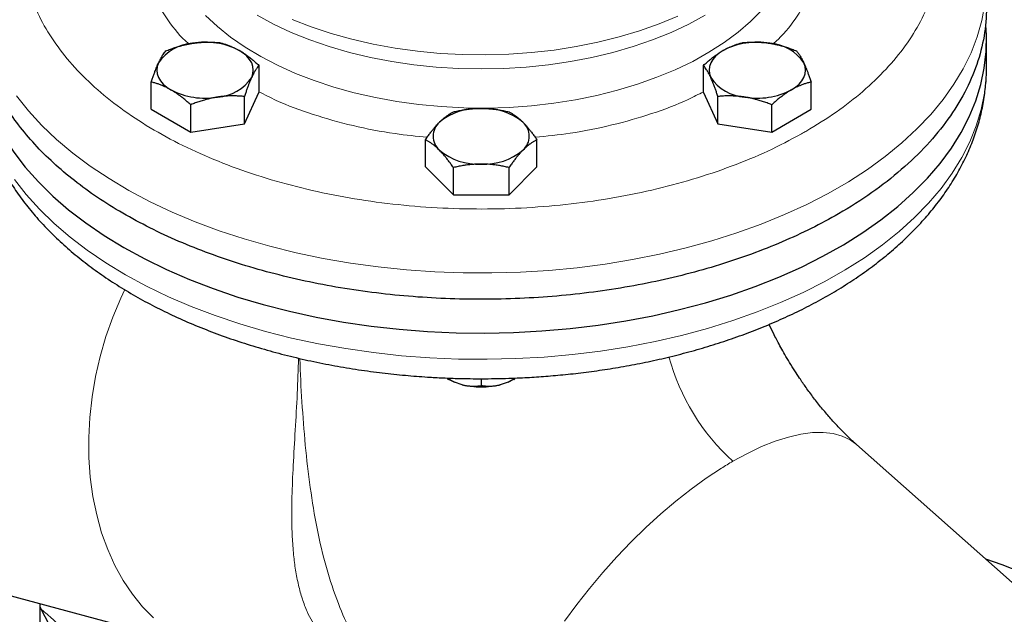
# Model space of a CAD drawing. Units: millimetres. Extents: x 0 to 420, y 0 to 297.
# Drawn here: x 323 to 334, y 145 to 152 of the extents above; entities that cross this region are included whole.
import ezdxf

# ---------------------------------------------------------------- set-up
doc = ezdxf.new("R2010")
doc.units = ezdxf.units.MM

msp = doc.modelspace()

# ---------------------------------------------------------------- linework, layer by layer
at = {"color": 7, "linetype": 'Continuous', "lineweight": 25}
for p, q in [((333.5285, 151.28096), (333.5285, 151.56675)), ((325.60886, 151.30495), (325.60886, 151.00846)), ((330.44815, 151.00846), (330.44815, 151.30495)), ((333.5285, 151.28096), (333.5285, 151.28634)), ((324.43774, 150.82731), (324.43774, 151.1238)), ((331.61927, 150.82731), (331.61927, 151.1238)), ((325.45196, 150.67042), (325.60886, 151.00846)), ((325.45196, 150.67042), (325.45196, 150.96691)), ((330.44815, 151.00846), (330.60505, 150.67042)), ((330.60505, 150.67042), (330.60505, 150.96691)), ((324.43774, 150.82731), (324.8664, 150.57984)), ((324.8664, 150.57984), (324.8664, 150.87634)), ((331.19061, 150.57984), (331.19061, 150.87634)), ((331.19061, 150.57984), (331.61927, 150.82731)), ((324.8664, 150.57984), (325.45196, 150.67042)), ((330.60505, 150.67042), (331.19061, 150.57984)), ((327.42229, 150.19928), (327.42229, 150.49577)), ((328.63472, 150.19928), (328.63472, 150.49577)), ((327.42229, 150.19928), (327.7254, 149.8962)), ((327.7254, 149.8962), (327.7254, 150.19269)), ((328.33161, 149.8962), (328.63472, 150.19928)), ((328.33161, 149.8962), (328.33161, 150.19269)), ((327.7254, 149.8962), (328.33161, 149.8962)), ((327.66152, 147.89434), (327.6735, 147.88742)), ((327.73647, 147.85664), (327.66235, 147.89588)), ((327.67446, 147.88849), (327.73647, 147.85664)), ((327.82054, 147.82862), (327.73647, 147.85664)), ((328.0285, 147.89452), (328.0285, 147.82054)), ((328.32054, 147.85664), (328.23647, 147.82862)), ((328.39466, 147.89589), (328.32054, 147.85664)), ((328.32054, 147.85664), (328.38255, 147.88849)), ((328.38351, 147.88742), (328.39549, 147.89434)), ((335.52221, 144.15602), (332.11357, 147.17848)), ((321.66797, 145.86359), (325.07661, 144.95052)), ((323.22711, 145.20858), (323.22711, 145.44595)), ((323.47737, 144.92911), (323.22711, 145.4073))]:
    msp.add_line(p, q, dxfattribs=at)
at = {"color": 8, "linetype": 'Continuous', "lineweight": 18, "flags": 128}
for points in [[(322.96979, 150.97387), (323.10001, 150.81064), (323.24603, 150.65194), (323.40736, 150.49825), (323.58349, 150.35008), (323.77386, 150.2079), (323.97786, 150.07217), (324.19484, 149.94331), (324.4241, 149.82175), (324.6649, 149.70787), (324.91648, 149.60204), (325.17802, 149.5046), (325.4487, 149.41585), (325.72764, 149.33608), (326.01395, 149.26556), (326.30672, 149.20449), (326.605, 149.15309), (326.90784, 149.11151), (327.21427, 149.07989), (327.52331, 149.05832), (327.83396, 149.04689), (328.14524, 149.04562), (328.45615, 149.05451), (328.76569, 149.07355), (329.07286, 149.10267), (329.37669, 149.14177), (329.6762, 149.19073), (329.97043, 149.24939), (330.25844, 149.31758), (330.53931, 149.39505), (330.81214, 149.48158), (331.07605, 149.57688), (331.33019, 149.68065), (331.57376, 149.79255), (331.80598, 149.91223), (332.02609, 150.03929), (332.2334, 150.17335), (332.42724, 150.31396), (332.60699, 150.46067), (332.77207, 150.61303), (332.92195, 150.77052), (333.05616, 150.93267), (333.17427, 151.09893), (333.27589, 151.26879), (333.36071, 151.44169), (333.42844, 151.61709), (333.47888, 151.79442), (333.51185, 151.97311)], [(325.02827, 151.84912), (325.15743, 151.72806), (325.30121, 151.61263), (325.45889, 151.50342), (325.62967, 151.40098), (325.81267, 151.30584), (326.00696, 151.21847), (326.21155, 151.13933), (326.4254, 151.06882), (326.64742, 151.00729), (326.87648, 150.95506), (327.11141, 150.9124), (327.35101, 150.87953), (327.59406, 150.8566), (327.83933, 150.84374), (328.08556, 150.84102), (328.33151, 150.84844), (328.5759, 150.86598), (328.81751, 150.89353), (329.0551, 150.93096), (329.28745, 150.97809), (329.51339, 151.03466), (329.73177, 151.10039), (329.94146, 151.17495), (330.14141, 151.25795), (330.33059, 151.34898), (330.50804, 151.44757), (330.67285, 151.55321), (330.82419, 151.66537), (330.96128, 151.78348), (331.08343, 151.90694)], [(325.58899, 151.85029), (325.76923, 151.75341), (325.961, 151.6642), (326.16329, 151.58312), (326.3751, 151.51057), (326.59532, 151.44693), (326.82285, 151.39253), (327.05653, 151.34763), (327.29515, 151.31247), (327.53752, 151.28722), (327.78238, 151.27203), (328.0285, 151.26695), (328.27462, 151.27203), (328.51949, 151.28722), (328.76185, 151.31247), (329.00048, 151.34763), (329.23416, 151.39253), (329.46169, 151.44693), (329.68191, 151.51057), (329.89372, 151.58312), (330.09601, 151.6642), (330.28777, 151.75341), (330.46802, 151.85029)], [(325.97022, 151.805), (326.17766, 151.7244), (326.39453, 151.65255), (326.61972, 151.58982), (326.85209, 151.53652), (327.09046, 151.49292), (327.33361, 151.45925), (327.5803, 151.43569), (327.82928, 151.42234), (328.07927, 151.41928), (328.329, 151.42652), (328.57719, 151.44403), (328.8226, 151.47171), (329.06395, 151.50943), (329.30003, 151.557), (329.52964, 151.61416), (329.75159, 151.68064), (329.96476, 151.75609), (330.16806, 151.84012)], [(322.94948, 150.06269), (323.077, 149.89876), (323.22039, 149.73926), (323.37918, 149.5847), (323.55287, 149.43557), (323.74089, 149.29235), (323.94264, 149.1555), (324.15748, 149.02546), (324.38473, 148.90264), (324.62364, 148.78745), (324.87346, 148.68024), (325.13339, 148.58136), (325.40259, 148.49113), (325.68021, 148.40983), (325.96534, 148.33774), (326.25709, 148.27507), (326.55451, 148.22203), (326.85665, 148.17878), (327.16254, 148.14548), (327.47121, 148.12222), (327.78166, 148.10908), (328.09291, 148.1061), (328.40395, 148.11328), (328.71378, 148.13062), (329.02142, 148.15805), (329.32588, 148.19548), (329.62619, 148.24279), (329.92137, 148.29984), (330.2105, 148.36643), (330.49263, 148.44237), (330.76687, 148.52739), (331.03234, 148.62124), (331.28818, 148.7236), (331.53359, 148.83416), (331.76776, 148.95255), (331.98996, 149.07841), (332.19947, 149.21132), (332.39562, 149.35086), (332.57778, 149.49658), (332.74536, 149.64802), (332.89784, 149.80468), (333.03472, 149.96608), (333.15556, 150.13169), (333.25998, 150.30098), (333.34764, 150.47341), (333.41826, 150.64843), (333.47161, 150.82547), (333.50754, 151.00397), (333.52591, 151.18336), (333.5285, 151.28096)], [(324.14838, 148.8647), (324.10462, 148.77168), (324.01822, 148.5656), (323.94338, 148.35361), (323.88058, 148.13709), (323.83024, 147.91744), (323.79269, 147.6961), (323.76815, 147.47448), (323.75681, 147.25404), (323.75872, 147.03621), (323.77387, 146.82238), (323.80218, 146.61396), (323.84344, 146.41229), (323.89741, 146.21868), (323.96372, 146.03438), (324.04194, 145.8606), (324.13158, 145.69846), (324.23204, 145.549), (324.34268, 145.41321), (324.46278, 145.29195)], [(332.11357, 147.17848), (332.04344, 147.22991), (331.95716, 147.27124), (331.85972, 147.29821), (331.75176, 147.31065), (331.63398, 147.30848), (331.50716, 147.29171), (331.37214, 147.26046), (331.22979, 147.21492), (331.08105, 147.1554), (330.92689, 147.08228), (330.76834, 146.99605)], [(330.64301, 146.92051), (330.47922, 146.81245), (330.31396, 146.69304), (330.14832, 146.56307), (329.98338, 146.42339), (329.82024, 146.27493), (329.65995, 146.11865), (329.50357, 145.95557), (329.35213, 145.78678), (329.20662, 145.61337), (329.06799, 145.43648), (328.93715, 145.25728)]]:
    msp.add_lwpolyline(points, dxfattribs=at)
at = {"color": 7, "linetype": 'Continuous', "lineweight": 25, "flags": 128}
for points in [[(322.53816, 151.75485), (322.52864, 151.58922), (322.53525, 151.40955), (322.55945, 151.2304), (322.60118, 151.05231), (322.66028, 150.87588), (322.73659, 150.70166), (322.82984, 150.53021), (322.93975, 150.36208), (323.06596, 150.19781), (323.20807, 150.03793), (323.36562, 149.88294), (323.5381, 149.73335), (323.72497, 149.58963), (323.92562, 149.45224), (324.13942, 149.32163)], [(324.13942, 149.32163), (324.36567, 149.19821), (324.60366, 149.08237), (324.85262, 148.97449), (325.11175, 148.87492), (325.38022, 148.78397), (325.65718, 148.70194), (325.94174, 148.62908), (326.23297, 148.56563), (326.52996, 148.51179), (326.83175, 148.46774), (327.13738, 148.43362), (327.44586, 148.40953), (327.7562, 148.39556), (328.06742, 148.39175), (328.37851, 148.3981), (328.68848, 148.41461), (328.99634, 148.44121), (329.3011, 148.47783), (329.60178, 148.52434), (329.89742, 148.5806), (330.18707, 148.64642), (330.46981, 148.72159), (330.74473, 148.80588), (331.01095, 148.89902), (331.26762, 149.0007), (331.51391, 149.1106), (331.74903, 149.22837), (331.97224, 149.35362), (332.18281, 149.48597), (332.38007, 149.62498), (332.5634, 149.77022), (332.7322, 149.9212), (332.88593, 150.07746), (333.02411, 150.23849), (333.14628, 150.40378), (333.25205, 150.57278), (333.3411, 150.74498), (333.41312, 150.9198), (333.4679, 151.0967), (333.50525, 151.27511), (333.52506, 151.45444), (333.52727, 151.63414), (333.5202, 151.74121)], [(325.53041, 151.17422), (325.54381, 151.2131), (325.5483, 151.25266), (325.54381, 151.29222), (325.53041, 151.33111), (325.50834, 151.36865), (325.47796, 151.4042), (325.43981, 151.43716), (325.39453, 151.46697)], [(330.66248, 151.46697), (330.6172, 151.43716), (330.57904, 151.4042), (330.54867, 151.36865), (330.5266, 151.33111), (330.5132, 151.29222), (330.50871, 151.25266), (330.5132, 151.2131), (330.5266, 151.17422)], [(324.51619, 151.33111), (324.50279, 151.29222), (324.4983, 151.25266), (324.50279, 151.2131), (324.51619, 151.17422), (324.53826, 151.13668), (324.56864, 151.10113), (324.60679, 151.06816), (324.65207, 151.03836)], [(331.40494, 151.03836), (331.45022, 151.06816), (331.48837, 151.10113), (331.51874, 151.13668), (331.54082, 151.17422), (331.55422, 151.2131), (331.55871, 151.25266), (331.55422, 151.29222), (331.54082, 151.33111)], [(335.23009, 144.41504), (335.21545, 144.4935), (335.17571, 144.63182), (335.11858, 144.76809), (335.04437, 144.90159), (334.95348, 145.03161), (334.84639, 145.15745), (334.72368, 145.27845), (334.58599, 145.39395), (334.43407, 145.50334), (334.26872, 145.60603), (334.09083, 145.70149), (333.90134, 145.78919), (333.70127, 145.86867), (333.52135, 145.9302)]]:
    msp.add_lwpolyline(points, dxfattribs=at)
at = {"color": 7, "linetype": 'Continuous', "lineweight": 25}
for centre, radius, start, end in [((325.02419, 150.7512), 0.8059, 62.642825, 99.771097), ((331.03282, 150.7512), 0.8059, 80.228903, 117.357175), ((324.91612, 151.06701), 0.47927, 93.433502, 146.561121), ((331.14088, 151.06701), 0.47927, 33.438879, 86.566498), ((325.13048, 151.43832), 0.47927, 273.433502, 326.561121), ((330.92653, 151.43832), 0.47927, 213.438879, 266.566498), ((325.02241, 151.75412), 0.8059, 242.642825, 279.771097), ((331.0346, 151.75412), 0.8059, 260.228903, 297.357175), ((327.99548, 150.17838), 0.65958, 87.13005, 129.736123), ((328.06153, 150.17838), 0.65958, 50.263877, 92.86995), ((327.70589, 150.53406), 0.201, 131.068685, 228.931315), ((328.35112, 150.53406), 0.201, 311.068685, 48.931315), ((327.99548, 150.88974), 0.65958, 230.263877, 272.86995), ((328.06153, 150.88974), 0.65958, 267.13005, 309.736123)]:
    msp.add_arc(centre, radius, start, end, dxfattribs=at)
at = {"color": 8, "linetype": 'Continuous', "lineweight": 18}
for centre, radius, start, end in [((332.37737, 148.76422), 2.39069, 195.28307, 227.697937), ((332.74313, 143.57798), 3.94753, 120.017134, 122.141222)]:
    msp.add_arc(centre, radius, start, end, dxfattribs=at)
for points, knots in [([(323.72924, 154.09529), (323.69273, 154.0612), (323.57055, 153.94712), (323.40664, 153.73877), (323.23898, 153.47369), (323.11947, 153.1997), (323.04616, 152.92048), (323.02058, 152.63841), (323.04275, 152.35626), (323.11252, 152.0767), (323.22921, 151.80241), (323.39171, 151.536), (323.59846, 151.28001), (323.8475, 151.0369), (324.13644, 150.80897), (324.46253, 150.5984), (324.82266, 150.40721), (325.21338, 150.23722), (325.63098, 150.09005), (326.07145, 149.96711), (326.53061, 149.86956), (327.00407, 149.79835), (327.4873, 149.75415), (327.9757, 149.73738), (328.4646, 149.7482), (328.94933, 149.78651), (329.42529, 149.85194), (329.88788, 149.94389), (330.33288, 150.06136), (330.75526, 150.20372), (331.15399, 150.36779), (331.39398, 150.49509), (331.51398, 150.55874)], [0, 0, 0, 0, 0.01448379, 0.04846711, 0.08245042, 0.11643374, 0.15041706, 0.18440038, 0.21838369, 0.25236701, 0.28635033, 0.32033365, 0.35431697, 0.38830028, 0.4222836, 0.45626692, 0.49025024, 0.52423355, 0.55821687, 0.59220019, 0.62618351, 0.66016682, 0.69415014, 0.72813346, 0.76211678, 0.79610009, 0.83008341, 0.86406673, 0.89805005, 0.93203336, 0.96601668, 1, 1, 1, 1]), ([(331.56404, 150.58723), (331.67597, 150.6556), (331.89983, 150.79235), (332.18963, 151.0202), (332.44213, 151.26201), (332.65186, 151.51723), (332.81763, 151.78295), (332.93765, 152.05677), (333.01083, 152.33603), (333.03643, 152.61809), (333.01428, 152.90025), (332.94439, 153.17977), (332.82816, 153.45422), (332.66395, 153.72005), (332.49711, 153.93501), (332.36995, 154.05525), (332.32768, 154.09522)], [0, 0, 0, 0, 0.07408515, 0.1481703, 0.22225545, 0.2963406, 0.37042575, 0.44451091, 0.51859606, 0.59268121, 0.66676636, 0.74085151, 0.81493666, 0.88902181, 0.96310696, 1, 1, 1, 1]), ([(324.45609, 153.17822), (324.45122, 153.16968), (324.39612, 153.07315), (324.34767, 152.87933), (324.3172, 152.60183), (324.35626, 152.32386), (324.45415, 152.0507), (324.61925, 151.78958), (324.75383, 151.61706), (324.84665, 151.5387), (324.84887, 151.53683)], [0, 0, 0, 0, 0.01584235, 0.17918721, 0.34254954, 0.50591995, 0.66926501, 0.83262734, 0.99599794, 1, 1, 1, 1]), ([(331.20381, 151.53779), (331.22301, 151.55457), (331.3307, 151.64868), (331.47393, 151.83829), (331.62613, 152.10215), (331.7133, 152.37661), (331.73783, 152.65467), (331.70572, 152.92451), (331.63472, 153.09652), (331.60097, 153.17829)], [0, 0, 0, 0, 0.03542497, 0.19874286, 0.36206883, 0.52536908, 0.68868679, 0.85201258, 1, 1, 1, 1]), ([(325.60886, 151.01831), (325.67105, 150.9861), (325.85278, 150.89199), (326.1967, 150.76654), (326.62974, 150.64476), (327.0481, 150.56128), (327.32426, 150.53429), (327.44201, 150.52279)], [0, 0, 0, 0, 0.12199292, 0.35651976, 0.59107167, 0.82563546, 1, 1, 1, 1]), ([(328.61543, 150.52219), (328.74301, 150.53521), (329.02879, 150.56437), (329.45572, 150.6514), (329.88678, 150.77548), (330.22083, 150.89895), (330.3939, 150.98979), (330.44815, 151.01827)], [0, 0, 0, 0, 0.189165744, 0.423748849, 0.658343298, 0.892900522, 1, 1, 1, 1]), ([(326.04138, 148.119), (326.0368, 147.99038), (326.02738, 147.72565), (326.00423, 147.33582), (325.98197, 146.96004), (325.9687, 146.64933), (325.96556, 146.39173), (325.97038, 146.18086), (325.98435, 145.98527), (326.00668, 145.80963), (326.03786, 145.64849), (326.07984, 145.49729), (326.14412, 145.3285), (326.24033, 145.15673), (326.36504, 145.01905), (326.48721, 144.9299), (326.59872, 144.87543), (326.70535, 144.83856), (326.78094, 144.83259), (326.81217, 144.83012)], [0, 0, 0, 0, 0.086741383, 0.178537432, 0.269505076, 0.352232869, 0.404264016, 0.461895609, 0.514136592, 0.559785307, 0.607165022, 0.653699358, 0.698581403, 0.77353794, 0.844096297, 0.887347425, 0.929613792, 0.970924136, 1, 1, 1, 1]), ([(326.05607, 148.11558), (326.0561, 148.11413), (326.05859, 147.95839), (326.07642, 147.64286), (326.11097, 147.17431), (326.16422, 146.71132), (326.23836, 146.26276), (326.33751, 145.8355), (326.46431, 145.45945), (326.57954, 145.19167), (326.66222, 145.07061), (326.68488, 145.03743)], [0, 0, 0, 0, 0.00133898, 0.14419959, 0.28631978, 0.42719033, 0.566296, 0.70330656, 0.83845198, 0.95572803, 1, 1, 1, 1]), ([(323.26911, 143.18129), (323.32036, 143.2253), (323.45428, 143.34031), (323.6147, 143.54543), (323.75243, 143.7897), (323.83183, 144.04289), (323.85424, 144.29972), (323.81857, 144.55605), (323.72622, 144.80779), (323.57561, 145.04947), (323.41288, 145.2437), (323.28296, 145.34892), (323.23904, 145.38449)], [0, 0, 0, 0, 0.06787694, 0.17737021, 0.28686926, 0.39648218, 0.50597559, 0.61547451, 0.72508756, 0.83458098, 0.94408003, 1, 1, 1, 1])]:
    msp.add_open_spline(points, degree=3, knots=knots, dxfattribs=at)
at = {"color": 7, "linetype": 'Continuous', "lineweight": 25}
for points, knots in [([(331.91759, 149.68907), (331.72669, 149.57886), (331.5217, 149.47679), (331.088, 149.2911), (330.85929, 149.20749), (330.38308, 149.06055), (330.1356, 148.99722), (329.6272, 148.89221), (329.36629, 148.85053), (328.83671, 148.78971), (328.56803, 148.77058), (328.02872, 148.75529), (327.75809, 148.75912), (327.22073, 148.78968), (326.954, 148.81639), (326.43022, 148.89213), (326.17317, 148.94116), (325.67432, 149.06044), (325.43251, 149.13071), (324.96937, 149.29096), (324.74804, 149.38095), (324.33064, 149.5787), (324.13458, 149.68646), (323.77197, 149.91742), (323.60541, 150.04062), (323.30543, 150.2998), (323.17199, 150.43578), (322.94113, 150.71756), (322.8437, 150.86337), (322.68696, 151.16166), (322.62765, 151.31414), (322.54842, 151.62248), (322.5285, 151.77834), (322.5285, 151.93419)], [0, 0, 0, 0, 0.0625, 0.0625, 0.125, 0.125, 0.1875, 0.1875, 0.25, 0.25, 0.3125, 0.3125, 0.375, 0.375, 0.4375, 0.4375, 0.5, 0.5, 0.5625, 0.5625, 0.625, 0.625, 0.6875, 0.6875, 0.75, 0.75, 0.8125, 0.8125, 0.875, 0.875, 0.9375, 0.9375, 1, 1, 1, 1]), ([(333.5285, 151.93419), (333.5285, 151.72638), (333.49305, 151.51858), (333.3526, 151.11095), (333.2476, 150.91113), (332.97209, 150.52715), (332.80158, 150.343), (332.4016, 149.99743), (332.17213, 149.83601), (331.91759, 149.68907)], [0, 0, 0, 0, 0.25, 0.25, 0.5, 0.5, 0.75, 0.75, 1, 1, 1, 1]), ([(324.88742, 151.54541), (324.89429, 151.54644), (324.908, 151.54848), (324.92852, 151.55102), (324.94899, 151.55318), (324.96947, 151.55495), (324.99001, 151.55633), (325.01069, 151.55733), (325.04084, 151.55825), (325.08064, 151.55824), (325.13028, 151.55642), (325.16338, 151.55376), (325.1802, 151.55241)], [0, 0, 0, 0, 0.069340636, 0.138318678, 0.207190139, 0.276207373, 0.345616867, 0.415657215, 0.486557372, 0.653266746, 0.823771743, 1, 1, 1, 1]), ([(325.1802, 151.55241), (325.18641, 151.55086), (325.19872, 151.54778), (325.21713, 151.54264), (325.23532, 151.53715), (325.25336, 151.53125), (325.27127, 151.52492), (325.29203, 151.51701), (325.31557, 151.50721), (325.34192, 151.49504), (325.36822, 151.4818), (325.38575, 151.47192), (325.39453, 151.46697)], [0, 0, 0, 0, 0.08898563, 0.17632639, 0.26223096, 0.34692983, 0.43067532, 0.51374093, 0.63715908, 0.75847745, 0.87897634, 1, 1, 1, 1]), ([(330.66248, 151.46697), (330.66751, 151.46984), (330.67755, 151.47555), (330.69258, 151.48359), (330.70757, 151.49124), (330.72256, 151.49849), (330.7376, 151.50538), (330.75272, 151.51192), (330.77479, 151.52091), (330.80394, 151.53157), (330.84027, 151.54305), (330.86449, 151.54926), (330.87681, 151.55241)], [0, 0, 0, 0, 0.06934064, 0.13831868, 0.20719014, 0.27620737, 0.34561687, 0.41565721, 0.48655737, 0.65326675, 0.82377174, 1, 1, 1, 1]), ([(330.87681, 151.55241), (330.88529, 151.55313), (330.9021, 151.55456), (330.92726, 151.55616), (330.95212, 151.55733), (330.97675, 151.55803), (331.00123, 151.55825), (331.02958, 151.55794), (331.06175, 151.55676), (331.09776, 151.55423), (331.13366, 151.55061), (331.15759, 151.54715), (331.16959, 151.54541)], [0, 0, 0, 0, 0.0889878, 0.17633179, 0.26224063, 0.34694483, 0.4306967, 0.51376975, 0.63718477, 0.75849739, 0.87898777, 1, 1, 1, 1]), ([(324.51619, 151.33111), (324.51803, 151.33503), (324.52171, 151.34287), (324.52723, 151.35409), (324.53272, 151.3649), (324.53821, 151.37532), (324.5437, 151.38538), (324.54923, 151.39512), (324.5573, 151.40878), (324.56798, 151.42559), (324.58127, 151.44475), (324.59013, 151.45608), (324.59464, 151.46184)], [0, 0, 0, 0, 0.06933287, 0.13830392, 0.20716912, 0.27618077, 0.34558532, 0.4156213, 0.48651764, 0.65324323, 0.82376139, 1, 1, 1, 1]), ([(324.59464, 151.46184), (324.60312, 151.46518), (324.61993, 151.4718), (324.6451, 151.48119), (324.66996, 151.49005), (324.69459, 151.49837), (324.71906, 151.50617), (324.74741, 151.51463), (324.77959, 151.5234), (324.81561, 151.53201), (324.8515, 151.53949), (324.87543, 151.54344), (324.88742, 151.54541)], [0, 0, 0, 0, 0.08898563, 0.17632639, 0.26223096, 0.34692983, 0.43067532, 0.51374093, 0.63715908, 0.75847745, 0.87897634, 1, 1, 1, 1]), ([(325.39453, 151.46697), (325.39956, 151.46403), (325.40959, 151.45816), (325.42459, 151.44886), (325.43957, 151.43921), (325.45456, 151.42915), (325.4696, 151.41867), (325.48476, 151.40774), (325.50684, 151.39124), (325.53596, 151.36826), (325.5723, 151.33779), (325.59654, 151.31602), (325.60886, 151.30495)], [0, 0, 0, 0, 0.06934064, 0.13831868, 0.20719014, 0.27620737, 0.34561687, 0.41565721, 0.48655737, 0.65326675, 0.82377174, 1, 1, 1, 1]), ([(330.44815, 151.30495), (330.45436, 151.31057), (330.46667, 151.3217), (330.48509, 151.33782), (330.50329, 151.35335), (330.52132, 151.36827), (330.53923, 151.38262), (330.55998, 151.39867), (330.58355, 151.41607), (330.60994, 151.43434), (330.63619, 151.45143), (330.6537, 151.46178), (330.66248, 151.46697)], [0, 0, 0, 0, 0.08898563, 0.17632639, 0.26223096, 0.34692983, 0.43067532, 0.51374093, 0.63715908, 0.75847745, 0.87897634, 1, 1, 1, 1]), ([(331.16959, 151.54541), (331.17646, 151.54431), (331.19016, 151.54211), (331.21067, 151.5383), (331.23113, 151.53414), (331.2516, 151.52957), (331.27215, 151.5246), (331.29284, 151.5192), (331.323, 151.51079), (331.36279, 151.49847), (331.41243, 151.48129), (331.44554, 151.46839), (331.46237, 151.46184)], [0, 0, 0, 0, 0.06933287, 0.13830392, 0.20716912, 0.27618077, 0.34558532, 0.4156213, 0.48651764, 0.65324323, 0.82376139, 1, 1, 1, 1]), ([(331.46237, 151.46184), (331.46464, 151.45897), (331.46914, 151.45329), (331.47588, 151.44426), (331.48253, 151.43493), (331.48913, 151.42522), (331.4957, 151.4151), (331.5033, 151.40281), (331.5119, 151.38803), (331.52153, 151.3703), (331.53117, 151.35149), (331.5376, 151.33791), (331.54082, 151.33111)], [0, 0, 0, 0, 0.08898563, 0.17632639, 0.26223096, 0.34692983, 0.43067532, 0.51374093, 0.63715908, 0.75847745, 0.87897634, 1, 1, 1, 1]), ([(322.53022, 151.28065), (322.53036, 151.2355), (322.53071, 151.12639), (322.55088, 150.95324), (322.58817, 150.76155), (322.6417, 150.57695), (322.70878, 150.40014), (322.78763, 150.23168), (322.88043, 150.0659), (322.98702, 149.90335), (323.10714, 149.74455), (323.24044, 149.59004), (323.38649, 149.44034), (323.54478, 149.29592), (323.71475, 149.15721), (323.8958, 149.02458), (324.08734, 148.89835), (324.2887, 148.77882), (324.49925, 148.66621), (324.71835, 148.56074), (324.94535, 148.46258), (325.17958, 148.3719), (325.42036, 148.28883), (325.66694, 148.21353), (325.91849, 148.1461), (326.17407, 148.08666), (326.43246, 148.03534), (326.69186, 147.99223), (326.94897, 147.95752), (327.19927, 147.93114), (327.42029, 147.91397), (327.61623, 147.9033), (327.81121, 147.89611), (327.94942, 147.8951), (328.0285, 147.89452)], [0, 0, 0, 0, 0.02365576, 0.05716601, 0.09104376, 0.12538799, 0.15660076, 0.18809451, 0.21988013, 0.25195158, 0.28428571, 0.31684643, 0.34958991, 0.38246992, 0.41544221, 0.44846742, 0.4815125, 0.51454862, 0.54755099, 0.58050583, 0.61340173, 0.64622851, 0.67897543, 0.71162891, 0.74416904, 0.77656357, 0.8087559, 0.8406379, 0.87197805, 0.90218564, 0.93073825, 0.95099074, 0.97195389, 1, 1, 1, 1]), ([(324.43774, 151.1238), (324.44001, 151.13073), (324.44452, 151.14446), (324.45127, 151.16448), (324.45794, 151.18385), (324.46454, 151.20258), (324.47109, 151.22072), (324.47868, 151.24116), (324.48732, 151.26353), (324.49699, 151.28738), (324.50659, 151.31002), (324.51298, 151.32407), (324.51619, 151.33111)], [0, 0, 0, 0, 0.0889878, 0.17633179, 0.26224063, 0.34694483, 0.4306967, 0.51376976, 0.63718477, 0.75849739, 0.87898777, 1, 1, 1, 1]), ([(325.60886, 151.30495), (325.60659, 151.30209), (325.60208, 151.29641), (325.59533, 151.28738), (325.58866, 151.27805), (325.58206, 151.26834), (325.57551, 151.25822), (325.56793, 151.24592), (325.55928, 151.23115), (325.54961, 151.21343), (325.54002, 151.19461), (325.53362, 151.18103), (325.53041, 151.17422)], [0, 0, 0, 0, 0.0889878, 0.17633179, 0.26224063, 0.34694483, 0.4306967, 0.51376975, 0.63718477, 0.75849739, 0.87898777, 1, 1, 1, 1]), ([(328.0285, 147.89452), (328.1292, 147.89543), (328.27065, 147.8967), (328.47925, 147.90518), (328.657, 147.91536), (328.86813, 147.93236), (329.0886, 147.95547), (329.31776, 147.98551), (329.55188, 148.02267), (329.7886, 148.06715), (330.02601, 148.11904), (330.26255, 148.17839), (330.4969, 148.24517), (330.72793, 148.31933), (330.95463, 148.40082), (331.17612, 148.48953), (331.39157, 148.58534), (331.60022, 148.68813), (331.80138, 148.79775), (331.99436, 148.91404), (332.17853, 149.03682), (332.35326, 149.16588), (332.51793, 149.30099), (332.67196, 149.44187), (332.81479, 149.58824), (332.94589, 149.73976), (333.06474, 149.89604), (333.1709, 150.05667), (333.26397, 150.22123), (333.34358, 150.38925), (333.40948, 150.5603), (333.46129, 150.73394), (333.49929, 150.90975), (333.52137, 151.08732), (333.53056, 151.21353), (333.52799, 151.28021), (333.52772, 151.2873)], [0, 0, 0, 0, 0.03566345, 0.05009829, 0.0740523, 0.09890284, 0.12553989, 0.15331519, 0.18196863, 0.21129343, 0.24114383, 0.27141302, 0.30202146, 0.33290887, 0.36402874, 0.39534442, 0.42682634, 0.45844982, 0.49019324, 0.52203658, 0.55396001, 0.58593653, 0.61794121, 0.64994651, 0.68192231, 0.71383703, 0.74565987, 0.77736412, 0.80893124, 0.84035506, 0.87164524, 0.90282934, 0.9339532, 0.96507972, 0.99628617, 1, 1, 1, 1]), ([(330.5266, 151.17422), (330.52476, 151.17815), (330.52109, 151.18599), (330.51561, 151.19721), (330.51014, 151.20804), (330.50466, 151.21845), (330.49914, 151.22851), (330.49358, 151.23825), (330.48549, 151.2519), (330.47485, 151.26872), (330.46154, 151.28787), (330.45266, 151.2992), (330.44815, 151.30495)], [0, 0, 0, 0, 0.06934064, 0.13831868, 0.20719014, 0.27620737, 0.34561687, 0.41565722, 0.48655737, 0.65326675, 0.82377174, 1, 1, 1, 1]), ([(331.54082, 151.33111), (331.54266, 151.3271), (331.54633, 151.31911), (331.5518, 151.30664), (331.55727, 151.29383), (331.56276, 151.28061), (331.56828, 151.26695), (331.57383, 151.25281), (331.58193, 151.23164), (331.59257, 151.20251), (331.60588, 151.16436), (331.61476, 151.13747), (331.61927, 151.1238)], [0, 0, 0, 0, 0.06934064, 0.13831868, 0.20719014, 0.27620737, 0.34561687, 0.41565722, 0.48655737, 0.65326675, 0.82377174, 1, 1, 1, 1]), ([(324.65207, 151.03836), (324.64704, 151.04122), (324.63701, 151.04694), (324.62201, 151.055), (324.60703, 151.06266), (324.59205, 151.06991), (324.577, 151.07679), (324.56184, 151.08332), (324.53976, 151.0923), (324.51064, 151.10297), (324.4743, 151.11444), (324.45006, 151.12065), (324.43774, 151.1238)], [0, 0, 0, 0, 0.06934064, 0.13831868, 0.20719014, 0.27620737, 0.34561687, 0.41565722, 0.48655737, 0.65326675, 0.82377174, 1, 1, 1, 1]), ([(325.53041, 151.17422), (325.52857, 151.17022), (325.52489, 151.16223), (325.51937, 151.14977), (325.51388, 151.13696), (325.50839, 151.12374), (325.5029, 151.11008), (325.49737, 151.09594), (325.4893, 151.07477), (325.47862, 151.04564), (325.46533, 151.00748), (325.45647, 150.98058), (325.45196, 150.96691)], [0, 0, 0, 0, 0.06933287, 0.13830392, 0.20716912, 0.27618077, 0.34558532, 0.4156213, 0.48651764, 0.65324323, 0.82376139, 1, 1, 1, 1]), ([(330.60505, 150.96691), (330.60278, 150.97384), (330.59827, 150.98758), (330.59154, 151.0076), (330.58488, 151.02697), (330.57828, 151.0457), (330.57172, 151.06383), (330.56411, 151.08427), (330.55552, 151.10665), (330.54589, 151.13051), (330.53624, 151.15314), (330.52982, 151.16718), (330.5266, 151.17422)], [0, 0, 0, 0, 0.088985628, 0.176326394, 0.26223096, 0.346929833, 0.430675317, 0.513740927, 0.637159078, 0.758477448, 0.878976341, 1, 1, 1, 1]), ([(331.61927, 151.1238), (331.61306, 151.12225), (331.60075, 151.11917), (331.58233, 151.11404), (331.56412, 151.10855), (331.54609, 151.10265), (331.52818, 151.09632), (331.50743, 151.0884), (331.48386, 151.07862), (331.45748, 151.06647), (331.43122, 151.0532), (331.41371, 151.04331), (331.40494, 151.03836)], [0, 0, 0, 0, 0.08898563, 0.17632639, 0.26223096, 0.34692983, 0.43067532, 0.51374093, 0.63715908, 0.75847745, 0.87897634, 1, 1, 1, 1]), ([(324.8664, 150.87634), (324.86019, 150.88196), (324.84789, 150.89309), (324.82947, 150.90922), (324.81128, 150.92475), (324.79325, 150.93967), (324.77533, 150.95401), (324.75457, 150.97006), (324.73103, 150.98748), (324.70468, 151.00576), (324.67838, 151.02283), (324.66085, 151.03318), (324.65207, 151.03836)], [0, 0, 0, 0, 0.08898563, 0.17632639, 0.26223096, 0.34692983, 0.43067532, 0.51374093, 0.63715908, 0.75847745, 0.87897634, 1, 1, 1, 1]), ([(331.40494, 151.03836), (331.39991, 151.03542), (331.38987, 151.02955), (331.37483, 151.02027), (331.35984, 151.01063), (331.34485, 151.00057), (331.32982, 150.99008), (331.31469, 150.97913), (331.29263, 150.96263), (331.26348, 150.93967), (331.22715, 150.90918), (331.20292, 150.88741), (331.19061, 150.87634)], [0, 0, 0, 0, 0.06934064, 0.13831868, 0.20719014, 0.27620737, 0.34561687, 0.41565722, 0.48655737, 0.65326675, 0.82377174, 1, 1, 1, 1]), ([(325.15918, 150.95991), (325.15231, 150.95882), (325.1386, 150.95662), (325.11808, 150.95284), (325.09761, 150.94869), (325.07713, 150.94412), (325.05659, 150.93913), (325.03591, 150.93372), (325.00576, 150.92529), (324.96596, 150.91299), (324.91633, 150.89581), (324.88322, 150.8829), (324.8664, 150.87634)], [0, 0, 0, 0, 0.069340637, 0.13831868, 0.207190142, 0.276207376, 0.34561687, 0.415657219, 0.486557375, 0.65326675, 0.823771745, 1, 1, 1, 1]), ([(325.45196, 150.96691), (325.44348, 150.96764), (325.42667, 150.96906), (325.40151, 150.97067), (325.37664, 150.97185), (325.35201, 150.97255), (325.32754, 150.97277), (325.29919, 150.97245), (325.26701, 150.97129), (325.23099, 150.96879), (325.1951, 150.96514), (325.17117, 150.96166), (325.15918, 150.95991)], [0, 0, 0, 0, 0.088985627, 0.176326393, 0.262230958, 0.346929831, 0.430675315, 0.513740926, 0.637159076, 0.758477446, 0.87897634, 1, 1, 1, 1]), ([(330.89783, 150.95991), (330.89096, 150.96094), (330.87726, 150.96299), (330.85674, 150.96555), (330.83628, 150.96773), (330.81581, 150.96949), (330.79526, 150.97086), (330.77458, 150.97185), (330.74441, 150.97275), (330.70463, 150.97277), (330.65498, 150.97094), (330.62187, 150.96827), (330.60505, 150.96691)], [0, 0, 0, 0, 0.06933287, 0.13830392, 0.20716912, 0.27618077, 0.34558532, 0.4156213, 0.48651764, 0.65324323, 0.82376139, 1, 1, 1, 1]), ([(331.19061, 150.87634), (331.18213, 150.87968), (331.16532, 150.88631), (331.14016, 150.89571), (331.1153, 150.90457), (331.09066, 150.91289), (331.06619, 150.92068), (331.03783, 150.92913), (331.00566, 150.93793), (330.96966, 150.94657), (330.93376, 150.95402), (330.90982, 150.95795), (330.89783, 150.95991)], [0, 0, 0, 0, 0.0889878, 0.17633179, 0.26224063, 0.34694483, 0.4306967, 0.51376975, 0.63718477, 0.75849739, 0.87898777, 1, 1, 1, 1]), ([(327.57384, 150.6856), (327.5774, 150.68911), (327.5845, 150.69613), (327.59514, 150.70612), (327.60574, 150.71572), (327.61634, 150.72491), (327.62697, 150.73375), (327.63766, 150.74225), (327.65326, 150.75411), (327.67388, 150.76855), (327.69956, 150.78474), (327.71669, 150.79409), (327.7254, 150.79885)], [0, 0, 0, 0, 0.06934064, 0.13831868, 0.20719014, 0.27620737, 0.34561687, 0.41565722, 0.48655737, 0.65326675, 0.82377174, 1, 1, 1, 1]), ([(327.7254, 150.79885), (327.73418, 150.80088), (327.75158, 150.8049), (327.77763, 150.81039), (327.80336, 150.81541), (327.82887, 150.81992), (327.8542, 150.82393), (327.88355, 150.82801), (327.91686, 150.8318), (327.95415, 150.83484), (327.99131, 150.83677), (328.01609, 150.83701), (328.0285, 150.83713)], [0, 0, 0, 0, 0.088985629, 0.176326395, 0.262230961, 0.346929834, 0.430675318, 0.513740929, 0.637159079, 0.758477449, 0.878976342, 1, 1, 1, 1]), ([(328.0285, 150.83713), (328.03562, 150.83709), (328.04981, 150.83702), (328.07105, 150.83638), (328.09224, 150.83538), (328.11343, 150.83398), (328.13471, 150.83218), (328.15612, 150.82999), (328.18734, 150.82624), (328.22853, 150.82007), (328.27992, 150.81058), (328.31419, 150.8028), (328.33161, 150.79885)], [0, 0, 0, 0, 0.06934063, 0.13831868, 0.20719014, 0.27620737, 0.34561687, 0.41565721, 0.48655737, 0.65326674, 0.82377174, 1, 1, 1, 1]), ([(328.33161, 150.79885), (328.336, 150.79649), (328.3447, 150.79181), (328.35772, 150.78428), (328.37058, 150.77643), (328.38334, 150.76819), (328.39601, 150.75954), (328.40584, 150.75244), (328.41733, 150.74383), (328.43045, 150.73353), (328.44803, 150.71866), (328.4656, 150.70283), (328.4773, 150.69135), (328.48317, 150.6856)], [0, 0, 0, 0, 0.08898754, 0.17633127, 0.26223985, 0.3469438, 0.43069542, 0.51376823, 0.54117242, 0.65746589, 0.77196755, 0.88576639, 1, 1, 1, 1]), ([(327.42229, 150.49577), (327.42668, 150.50219), (327.43538, 150.51492), (327.44841, 150.53344), (327.46129, 150.55132), (327.47404, 150.56858), (327.4867, 150.58525), (327.50137, 150.604), (327.51804, 150.62445), (327.53671, 150.64615), (327.55526, 150.66665), (327.56764, 150.67927), (327.57384, 150.6856)], [0, 0, 0, 0, 0.08898563, 0.17632639, 0.26223096, 0.34692983, 0.43067532, 0.51374093, 0.63715908, 0.75847745, 0.87897634, 1, 1, 1, 1]), ([(328.48317, 150.6856), (328.48672, 150.682), (328.49381, 150.67483), (328.50441, 150.66358), (328.51499, 150.65199), (328.52559, 150.64), (328.53624, 150.62756), (328.54696, 150.61466), (328.56258, 150.5953), (328.58316, 150.56854), (328.60887, 150.53335), (328.62601, 150.50843), (328.63472, 150.49577)], [0, 0, 0, 0, 0.06933287, 0.13830392, 0.20716912, 0.27618077, 0.34558532, 0.4156213, 0.48651764, 0.65324323, 0.82376139, 1, 1, 1, 1]), ([(327.57384, 150.38252), (327.57029, 150.38604), (327.5632, 150.39306), (327.5526, 150.40306), (327.54201, 150.41266), (327.53142, 150.42186), (327.52077, 150.43069), (327.51005, 150.43918), (327.49443, 150.45103), (327.47385, 150.46548), (327.44814, 150.48167), (327.431, 150.49102), (327.42229, 150.49577)], [0, 0, 0, 0, 0.06933287, 0.13830392, 0.20716912, 0.27618077, 0.34558532, 0.4156213, 0.48651764, 0.65324323, 0.82376139, 1, 1, 1, 1]), ([(328.63472, 150.49577), (328.63033, 150.49341), (328.62163, 150.48874), (328.6086, 150.48122), (328.59572, 150.47337), (328.58297, 150.46513), (328.57031, 150.45647), (328.55564, 150.44586), (328.53896, 150.43302), (328.5203, 150.41745), (328.50174, 150.40077), (328.48937, 150.38861), (328.48317, 150.38252)], [0, 0, 0, 0, 0.088985628, 0.176326394, 0.26223096, 0.346929833, 0.430675317, 0.513740928, 0.637159079, 0.758477448, 0.878976341, 1, 1, 1, 1]), ([(327.7254, 150.19269), (327.721, 150.19912), (327.7123, 150.21184), (327.69929, 150.23037), (327.68642, 150.24826), (327.67367, 150.26552), (327.661, 150.28219), (327.64631, 150.30093), (327.62968, 150.3214), (327.61106, 150.3431), (327.59245, 150.36358), (327.58005, 150.3762), (327.57384, 150.38252)], [0, 0, 0, 0, 0.0889878, 0.17633179, 0.26224063, 0.34694483, 0.4306967, 0.51376975, 0.63718477, 0.75849739, 0.87898777, 1, 1, 1, 1]), ([(328.48317, 150.38252), (328.47961, 150.37893), (328.47251, 150.37176), (328.46187, 150.36052), (328.45127, 150.34894), (328.44067, 150.33694), (328.43004, 150.3245), (328.41935, 150.31159), (328.40375, 150.29222), (328.38313, 150.26547), (328.35745, 150.23028), (328.34032, 150.20536), (328.33161, 150.19269)], [0, 0, 0, 0, 0.06934064, 0.13831868, 0.20719014, 0.27620737, 0.34561687, 0.41565722, 0.48655737, 0.65326675, 0.82377174, 1, 1, 1, 1]), ([(328.0285, 150.23098), (328.02139, 150.23095), (328.0072, 150.23087), (327.98596, 150.23026), (327.96477, 150.22928), (327.94358, 150.22787), (327.9223, 150.22607), (327.90089, 150.22385), (327.86967, 150.22009), (327.82847, 150.21395), (327.77709, 150.20444), (327.74281, 150.19665), (327.7254, 150.19269)], [0, 0, 0, 0, 0.06934064, 0.13831868, 0.20719014, 0.27620737, 0.34561687, 0.41565722, 0.48655737, 0.65326675, 0.82377174, 1, 1, 1, 1]), ([(328.33161, 150.19269), (328.32283, 150.19473), (328.30543, 150.19875), (328.27938, 150.20426), (328.25364, 150.20928), (328.22814, 150.21379), (328.20281, 150.21779), (328.17346, 150.22186), (328.14015, 150.22568), (328.10286, 150.22875), (328.0657, 150.23065), (328.04092, 150.23087), (328.0285, 150.23098)], [0, 0, 0, 0, 0.08898563, 0.17632639, 0.26223096, 0.34692983, 0.43067532, 0.51374093, 0.63715908, 0.75847745, 0.87897634, 1, 1, 1, 1]), ([(332.11346, 147.17919), (332.10495, 147.18656), (332.06911, 147.21761), (332.0021, 147.28176), (331.9138, 147.3714), (331.82395, 147.47005), (331.73452, 147.57553), (331.64772, 147.6855), (331.56759, 147.79427), (331.49971, 147.89247), (331.44002, 147.98352), (331.38623, 148.06973), (331.32145, 148.17912), (331.26597, 148.27937), (331.21159, 148.38465), (331.1819, 148.44367), (331.16436, 148.48191), (331.16262, 148.48569)], [0, 0, 0, 0, 0.02661232, 0.11218194, 0.19847431, 0.28522634, 0.37195054, 0.45766011, 0.53985121, 0.6120124, 0.66661661, 0.72881836, 0.78739633, 0.88552368, 0.92588716, 0.99265529, 1, 1, 1, 1]), ([(327.82054, 147.82862), (327.82536, 147.82749), (327.83502, 147.82524), (327.84947, 147.82243), (327.86392, 147.82003), (327.87838, 147.81807), (327.89289, 147.81652), (327.90747, 147.81538), (327.92899, 147.8143), (327.95751, 147.81422), (327.99305, 147.81616), (328.01652, 147.81906), (328.0285, 147.82054)], [0, 0, 0, 0, 0.06643481, 0.13298416, 0.19984416, 0.26720503, 0.33524984, 0.40415347, 0.47408186, 0.64288918, 0.81770161, 1, 1, 1, 1]), ([(328.0285, 147.82054), (328.03455, 147.81975), (328.04651, 147.81819), (328.06451, 147.81644), (328.08232, 147.81518), (328.09998, 147.81445), (328.11753, 147.81426), (328.13767, 147.81467), (328.16041, 147.81604), (328.18581, 147.81886), (328.21111, 147.82287), (328.22804, 147.82671), (328.23647, 147.82862)], [0, 0, 0, 0, 0.09229184, 0.18254394, 0.27091724, 0.35758909, 0.44275378, 0.52662271, 0.64812518, 0.76688469, 0.88383976, 1, 1, 1, 1])]:
    msp.add_open_spline(points, degree=3, knots=knots, dxfattribs=at)
at = {"color": 8, "linetype": 'Continuous', "lineweight": 18}
msp.add_open_spline([(331.51398, 150.55874), (331.53117, 150.56839), (331.54708, 150.57744), (331.56404, 150.58723)], degree=3, dxfattribs=at)
at = {"color": 7, "linetype": 'Continuous', "lineweight": 25}
for points in [[(328.0285, 147.8026), (327.95703, 147.8026), (327.8856, 147.81154), (327.82054, 147.82862)], [(328.23647, 147.82862), (328.17141, 147.81154), (328.09998, 147.8026), (328.0285, 147.8026)]]:
    msp.add_open_spline(points, degree=3, dxfattribs=at)

doc.saveas('drawing.dxf')
